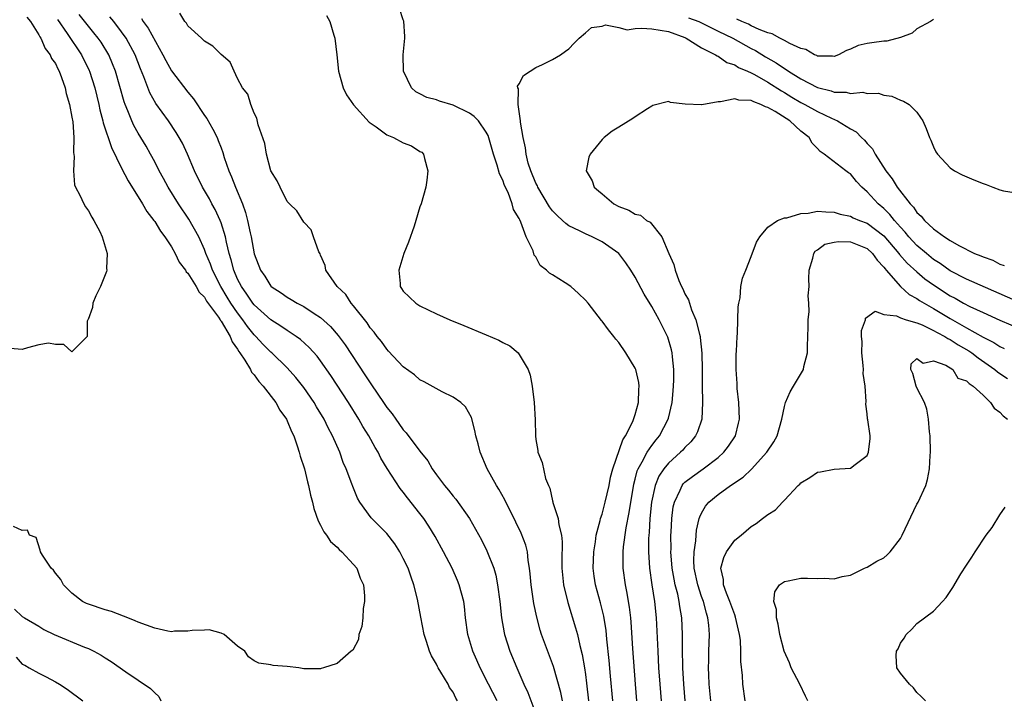
# Model space of a CAD drawing. Units: inches. Extents: x 2514000 to 2516030, y 1518000 to 1521000.
# Drawn here: x 2514941 to 2515060, y 1518189 to 1518271 of the extents above; entities that cross this region are included whole.
import ezdxf

# ---------------------------------------------------------------- set-up
doc = ezdxf.new("R2010")
doc.units = ezdxf.units.IN
doc.header["$MEASUREMENT"] = 0
doc.layers.add('LD25141518_2ft', color=82, linetype='Continuous')

msp = doc.modelspace()

# ---------------------------------------------------------------- linework, layer by layer
at = {"layer": 'LD25141518_2ft'}
for points, elevation in [([(2514993.54, 1518189), (2514993.33, 1518189.33), (2514993, 1518190.03), (2514992.59, 1518190.59), (2514992.4, 1518191), (2514991.55, 1518192.45), (2514991.2, 1518193), (2514991.13, 1518193.13), (2514991, 1518193.42), (2514990.41, 1518194.41), (2514990.18, 1518195), (2514989.82, 1518196.18), (2514989.53, 1518197), (2514989.11, 1518199.11), (2514988.73, 1518201.27), (2514988.29, 1518203), (2514987.93, 1518203.93), (2514987.57, 1518205), (2514987, 1518206.18), (2514986.58, 1518207), (2514985.96, 1518207.96), (2514985, 1518209.18), (2514983.11, 1518211.11), (2514981.74, 1518213), (2514981.47, 1518213.47), (2514980.89, 1518214.89), (2514980.79, 1518215.21), (2514980.11, 1518217), (2514979.76, 1518217.76), (2514979.32, 1518219), (2514978.45, 1518221), (2514977.94, 1518221.94), (2514977.44, 1518223), (2514976.51, 1518224.51), (2514976.23, 1518225), (2514975, 1518226.81), (2514974.04, 1518228.04), (2514973, 1518229.19), (2514971.13, 1518231), (2514971, 1518231.11), (2514970.05, 1518232.05), (2514969.2, 1518233), (2514969, 1518233.19), (2514968.19, 1518234.19), (2514967.65, 1518235), (2514967, 1518235.84), (2514966.2, 1518237), (2514965.74, 1518237.74), (2514964.99, 1518239), (2514963.96, 1518241), (2514963.73, 1518241.73), (2514963.17, 1518243), (2514963, 1518243.47), (2514962.3, 1518245), (2514961.13, 1518247.13), (2514959.88, 1518249), (2514958.61, 1518251), (2514958.06, 1518252.06), (2514957.54, 1518253), (2514957, 1518254.06), (2514956.5, 1518255), (2514955.95, 1518255.95), (2514955, 1518257.51), (2514954.47, 1518258.47), (2514954.23, 1518259), (2514953.76, 1518260.24), (2514953.43, 1518261), (2514953.31, 1518261.31), (2514952.27, 1518265), (2514951.91, 1518265.91), (2514951.44, 1518267), (2514950.51, 1518268.51), (2514950.16, 1518269), (2514949.65, 1518269.65), (2514949, 1518270.43), (2514947.86, 1518271.86)], 7184), ([(2514998.34, 1518189), (2514997.28, 1518191), (2514996.27, 1518193), (2514995.89, 1518193.89), (2514995.4, 1518195), (2514994.81, 1518197), (2514994.52, 1518199), (2514994.38, 1518200.38), (2514994.29, 1518201), (2514994.01, 1518201.99), (2514993.76, 1518203), (2514993.54, 1518203.54), (2514992.88, 1518205), (2514991.85, 1518207), (2514990.84, 1518208.84), (2514990.07, 1518210.07), (2514989.46, 1518211), (2514989, 1518211.6), (2514987.5, 1518213.5), (2514987, 1518214.17), (2514986.62, 1518214.62), (2514985.05, 1518217.05), (2514984.3, 1518218.3), (2514983.96, 1518219), (2514983.59, 1518219.59), (2514982.83, 1518221), (2514982.13, 1518222.13), (2514981.65, 1518223), (2514980.39, 1518225), (2514978.27, 1518228.27), (2514977, 1518230.05), (2514976.59, 1518230.59), (2514975.65, 1518231.65), (2514974.61, 1518232.61), (2514974.08, 1518233), (2514973, 1518233.7), (2514972.23, 1518234.23), (2514971, 1518234.98), (2514969, 1518236.79), (2514968.83, 1518237), (2514968.11, 1518238.11), (2514967.45, 1518239), (2514967, 1518239.92), (2514966.53, 1518241), (2514966.24, 1518242.24), (2514965.99, 1518243), (2514965.64, 1518244.36), (2514965.52, 1518245), (2514965, 1518246.69), (2514964.89, 1518247), (2514964.3, 1518248.3), (2514963.9, 1518249), (2514963.59, 1518249.59), (2514962.76, 1518251), (2514961.78, 1518253), (2514960.96, 1518255), (2514960.33, 1518256.33), (2514959.96, 1518257), (2514959.59, 1518257.59), (2514958.64, 1518259), (2514957.12, 1518261.12), (2514956.4, 1518262.4), (2514955.68, 1518264.32), (2514955.28, 1518265.28), (2514954.62, 1518267), (2514953.53, 1518269), (2514953, 1518269.75), (2514952.05, 1518271), (2514951.57, 1518271.57)], 7186), ([(2515006.21, 1518189), (2515006.02, 1518190.02), (2515005.13, 1518193.13), (2515003.7, 1518197), (2515003.53, 1518197.53), (2515003.1, 1518199.1), (2515002.75, 1518200.75), (2515002.43, 1518203), (2515002.33, 1518204.33), (2515002.25, 1518205), (2515002.08, 1518205.92), (2515001.98, 1518207), (2515001.78, 1518207.78), (2515001.23, 1518209.23), (2515000.58, 1518210.58), (2514999.25, 1518213.25), (2514998.54, 1518214.54), (2514998.25, 1518215), (2514997.14, 1518217), (2514996.26, 1518219), (2514996.02, 1518220.02), (2514995.75, 1518221), (2514995.65, 1518221.65), (2514995.22, 1518223.22), (2514994.5, 1518224.5), (2514993.93, 1518225), (2514993, 1518225.67), (2514991.68, 1518226.32), (2514989.51, 1518227.51), (2514989, 1518227.76), (2514988.34, 1518228.34), (2514987, 1518229.31), (2514985.23, 1518231.23), (2514985, 1518231.45), (2514984.37, 1518232.37), (2514983.84, 1518233), (2514983.49, 1518233.49), (2514983, 1518234.04), (2514982.62, 1518234.62), (2514981, 1518236.67), (2514980.71, 1518237), (2514980.05, 1518238.05), (2514979.03, 1518239), (2514977.66, 1518241), (2514977.57, 1518241.57), (2514977, 1518242.8), (2514976.95, 1518242.95), (2514976.81, 1518243.19), (2514976.16, 1518245), (2514975.87, 1518245.87), (2514975, 1518246.8), (2514974.16, 1518248.16), (2514973.28, 1518249), (2514973, 1518249.29), (2514972.13, 1518251), (2514971.79, 1518251.79), (2514971.01, 1518253), (2514970.48, 1518255), (2514970.27, 1518256.27), (2514969.47, 1518258.53), (2514969.34, 1518259.34), (2514969, 1518259.95), (2514968.59, 1518261), (2514968.23, 1518262.23), (2514967.59, 1518263), (2514967, 1518264.13), (2514966.57, 1518265), (2514966.09, 1518266.09), (2514965, 1518267.02), (2514964.02, 1518268.02), (2514963, 1518268.62), (2514962.63, 1518269), (2514961, 1518270.5), (2514960.82, 1518270.82), (2514960.64, 1518271), (2514960.01, 1518272.01)], 7190), ([(2514977.72, 1518271.72), (2514978.12, 1518271), (2514978.62, 1518269.38), (2514978.75, 1518269), (2514978.99, 1518266.99), (2514979.19, 1518265), (2514979.74, 1518263), (2514980.15, 1518262.15), (2514981, 1518260.93), (2514982.87, 1518258.87), (2514983.72, 1518258.28), (2514985, 1518257.33), (2514985.83, 1518257), (2514987, 1518256.36), (2514988, 1518256), (2514989, 1518255.33), (2514989.22, 1518255.22), (2514989.45, 1518255), (2514989.54, 1518254.46), (2514989.98, 1518253), (2514989.86, 1518251.86), (2514989.74, 1518251), (2514989.14, 1518249), (2514989, 1518248.64), (2514988.52, 1518247), (2514988.3, 1518246.3), (2514987.64, 1518244.36), (2514987.05, 1518243), (2514986.46, 1518241), (2514986.62, 1518239.38), (2514986.63, 1518239), (2514986.78, 1518238.78), (2514987, 1518238.45), (2514987.73, 1518237.72), (2514988.52, 1518237), (2514989, 1518236.69), (2514991, 1518235.73), (2514992.63, 1518235), (2514994.32, 1518234.32), (2514997, 1518233.19), (2514998.52, 1518232.52), (2514999, 1518232.26), (2514999.84, 1518231.84), (2515000.85, 1518231), (2515001, 1518230.82), (2515002.09, 1518229), (2515002.31, 1518228.31), (2515002.56, 1518227), (2515002.79, 1518225), (2515002.91, 1518222.91), (2515002.95, 1518221), (2515003, 1518220.53), (2515003.23, 1518219.23), (2515003.25, 1518219), (2515003.77, 1518217.77), (2515004.16, 1518215.84), (2515004.51, 1518215), (2515004.68, 1518214.68), (2515005, 1518213.15), (2515005.04, 1518213.04), (2515005.04, 1518212.96), (2515005.68, 1518211), (2515005.76, 1518210.24), (2515006.09, 1518209), (2515006.19, 1518208.19), (2515006.13, 1518205.87), (2515006.14, 1518205), (2515006.21, 1518204.21), (2515006.34, 1518203), (2515006.87, 1518200.87), (2515007.8, 1518197.8), (2515008.01, 1518197), (2515008.31, 1518195.69), (2515008.6, 1518194.6), (2515008.88, 1518193), (2515009, 1518192.17), (2515009.13, 1518191.13), (2515009.37, 1518189)], 7192), ([(2515012.29, 1518189), (2515012.02, 1518191.98), (2515011.86, 1518193.86), (2515011.57, 1518196.43), (2515011.48, 1518197.48), (2515011.2, 1518199.2), (2515010.82, 1518200.82), (2515010.22, 1518203), (2515010.05, 1518204.05), (2515009.91, 1518205), (2515009.98, 1518207), (2515010.2, 1518208.2), (2515010.3, 1518209), (2515010.78, 1518210.78), (2515010.82, 1518211), (2515011, 1518211.55), (2515011.38, 1518213), (2515011.84, 1518215), (2515012.02, 1518215.98), (2515012.29, 1518217), (2515013.49, 1518220.51), (2515013.84, 1518221), (2515014.71, 1518222.71), (2515015, 1518223.55), (2515015.39, 1518225), (2515015.43, 1518226.57), (2515015.49, 1518227), (2515015.44, 1518227.44), (2515015.06, 1518229), (2515015, 1518229.14), (2515013.87, 1518231), (2515013, 1518232.27), (2515012.66, 1518232.66), (2515012.4, 1518233), (2515011.77, 1518233.77), (2515011, 1518234.83), (2515010.92, 1518234.92), (2515009.3, 1518237), (2515009, 1518237.36), (2515008.16, 1518238.16), (2515007.21, 1518239), (2515006.54, 1518239.46), (2515005, 1518240.43), (2515004.63, 1518240.63), (2515004.3, 1518241), (2515003.54, 1518241.54), (2515003, 1518242.59), (2515002.8, 1518242.8), (2515002.68, 1518243.32), (2515001.85, 1518245), (2515001.2, 1518246.8), (2515001.06, 1518247.06), (2515001, 1518247.21), (2515000.31, 1518248.31), (2515000.16, 1518249), (2514999.64, 1518250.36), (2514999.22, 1518251.22), (2514999, 1518251.87), (2514998.61, 1518252.61), (2514998.35, 1518253.65), (2514997.89, 1518255), (2514997.23, 1518257.23), (2514997, 1518257.65), (2514996.08, 1518259), (2514995.56, 1518259.56), (2514995, 1518259.93), (2514993, 1518260.92), (2514991.39, 1518261.39), (2514991, 1518261.54), (2514989.83, 1518261.83), (2514989, 1518262.29), (2514988.51, 1518262.51), (2514987.98, 1518263), (2514987.02, 1518265), (2514986.98, 1518267), (2514987.18, 1518269), (2514987.19, 1518269.19), (2514987.06, 1518271.06), (2514987, 1518271.22), (2514986.56, 1518272.56)], 7194), ([(2514941.55, 1518271.55), (2514941.98, 1518271), (2514943, 1518269.41), (2514943.14, 1518269.14), (2514943.25, 1518269), (2514943.77, 1518267.77), (2514944.39, 1518267), (2514944.55, 1518266.55), (2514945, 1518265.92), (2514945.28, 1518265.28), (2514945.45, 1518265), (2514945.75, 1518264.25), (2514946.18, 1518263), (2514946.31, 1518262.31), (2514946.72, 1518261), (2514947, 1518259.48), (2514947.09, 1518258.91), (2514947.21, 1518257), (2514947.18, 1518255.18), (2514947.29, 1518254.71), (2514947.19, 1518253), (2514947.31, 1518251.31), (2514947.44, 1518251), (2514947.95, 1518250.05), (2514948.43, 1518249), (2514948.65, 1518248.65), (2514949, 1518248.15), (2514949.39, 1518247.39), (2514949.66, 1518247), (2514950.35, 1518245.65), (2514950.66, 1518245), (2514951.26, 1518243), (2514951.18, 1518241.18), (2514951.2, 1518241), (2514951.17, 1518240.83), (2514950.44, 1518239), (2514949.89, 1518237.89), (2514949.52, 1518237), (2514949.5, 1518236.5), (2514948.96, 1518235.04), (2514948.92, 1518235), (2514948.83, 1518234.83), (2514948.83, 1518233), (2514947, 1518231.13), (2514946.01, 1518232.01), (2514945, 1518232), (2514944.16, 1518232.16), (2514943, 1518231.98), (2514941.63, 1518231.63), (2514941, 1518231.41), (2514939.55, 1518231.55)], 7180), ([(2514945.24, 1518271.24), (2514946.43, 1518269.57), (2514948.15, 1518267), (2514949.1, 1518265.1), (2514949.14, 1518265), (2514949.76, 1518263), (2514949.99, 1518261.99), (2514950.24, 1518261), (2514950.36, 1518260.36), (2514950.75, 1518259), (2514950.79, 1518258.79), (2514951.79, 1518255.79), (2514953, 1518253.31), (2514953.78, 1518251.78), (2514955.53, 1518249), (2514956.06, 1518248.06), (2514956.9, 1518247), (2514956.93, 1518246.93), (2514957, 1518246.85), (2514957.68, 1518245.68), (2514958.2, 1518245), (2514959, 1518243.79), (2514959.46, 1518243), (2514959.96, 1518241.96), (2514960.7, 1518241), (2514960.8, 1518240.8), (2514961, 1518240.63), (2514961.98, 1518239), (2514962.34, 1518238.34), (2514963, 1518237.74), (2514963.26, 1518237.26), (2514964.68, 1518235.32), (2514964.89, 1518235), (2514964.93, 1518234.93), (2514965, 1518234.85), (2514966.09, 1518233), (2514966.34, 1518232.34), (2514967, 1518231.44), (2514967.16, 1518231.16), (2514967.28, 1518231), (2514967.88, 1518230.12), (2514968.55, 1518229), (2514968.68, 1518228.68), (2514969, 1518228.35), (2514969.56, 1518227.56), (2514970.08, 1518227), (2514971.62, 1518225), (2514972.09, 1518224.09), (2514972.9, 1518223), (2514973, 1518222.8), (2514973.51, 1518221.51), (2514973.77, 1518221), (2514974.2, 1518219.8), (2514974.45, 1518219), (2514974.55, 1518218.55), (2514975.06, 1518217), (2514975.43, 1518215.43), (2514975.56, 1518215), (2514975.81, 1518213.81), (2514976.03, 1518213), (2514976.21, 1518212.21), (2514976.71, 1518210.71), (2514977, 1518210.21), (2514977.4, 1518209.4), (2514977.71, 1518209), (2514978.22, 1518208.22), (2514979, 1518207.53), (2514979.25, 1518207.25), (2514979.58, 1518207), (2514981, 1518205.47), (2514981.39, 1518205), (2514981.8, 1518203.8), (2514982.18, 1518203), (2514982.32, 1518201.68), (2514982.31, 1518201), (2514982.16, 1518200.16), (2514982.1, 1518199), (2514982.01, 1518197.99), (2514981.65, 1518197), (2514981.59, 1518196.41), (2514980.89, 1518195.11), (2514980.72, 1518195), (2514979, 1518193.5), (2514977.37, 1518193), (2514977.09, 1518192.91), (2514977, 1518192.86), (2514976.85, 1518192.85), (2514975, 1518192.88), (2514974.38, 1518193), (2514973, 1518193.14), (2514971.28, 1518193.28), (2514971, 1518193.36), (2514969.55, 1518193.55), (2514969, 1518193.84), (2514968.31, 1518194.31), (2514967.89, 1518195), (2514967, 1518195.58), (2514965.39, 1518197), (2514965, 1518197.18), (2514963.56, 1518197.56), (2514963, 1518197.53), (2514961.5, 1518197.5), (2514961, 1518197.39), (2514959.39, 1518197.39), (2514959, 1518197.34), (2514958.58, 1518197.42), (2514957, 1518197.75), (2514955, 1518198.49), (2514954.65, 1518198.65), (2514953.75, 1518199), (2514953.23, 1518199.23), (2514951.77, 1518199.77), (2514951, 1518200), (2514949, 1518200.66), (2514948.76, 1518200.76), (2514948.28, 1518201), (2514947, 1518201.98), (2514945.97, 1518203), (2514945.65, 1518203.65), (2514945, 1518204.42), (2514944.77, 1518204.77), (2514944.5, 1518205), (2514943.43, 1518206.57), (2514943.19, 1518207), (2514943.17, 1518207.17), (2514942.7, 1518208.7), (2514941.86, 1518209), (2514941.62, 1518209.62), (2514941, 1518209.57), (2514939.96, 1518210.04)], 7182), ([(2514955.38, 1518271.38), (2514955.6, 1518271), (2514956.19, 1518270.19), (2514957.99, 1518267), (2514958.32, 1518266.32), (2514959, 1518265.06), (2514961, 1518262.46), (2514961.67, 1518261.67), (2514963, 1518259.67), (2514963.28, 1518259.28), (2514964.02, 1518258.02), (2514964.52, 1518257), (2514964.66, 1518256.66), (2514965, 1518255.74), (2514965.21, 1518255.21), (2514965.39, 1518254.61), (2514965.93, 1518253), (2514966.27, 1518252.27), (2514966.74, 1518251), (2514967.58, 1518249), (2514967.96, 1518247.96), (2514968.19, 1518247), (2514968.5, 1518245.5), (2514968.62, 1518245), (2514969, 1518242.96), (2514969.75, 1518241), (2514970.28, 1518240.28), (2514971, 1518239.07), (2514971.07, 1518239), (2514972.27, 1518238.27), (2514973, 1518237.73), (2514973.46, 1518237.46), (2514974.2, 1518237), (2514975, 1518236.59), (2514976.23, 1518235.77), (2514977, 1518235.28), (2514978.2, 1518234.2), (2514979.12, 1518233.12), (2514979.97, 1518231.97), (2514982.37, 1518228.37), (2514983, 1518227.38), (2514983.16, 1518227.16), (2514984.63, 1518225), (2514985, 1518224.43), (2514985.64, 1518223.64), (2514986.09, 1518223), (2514986.48, 1518222.48), (2514987, 1518221.7), (2514987.36, 1518221.36), (2514989, 1518219.12), (2514989.96, 1518217.96), (2514990.5, 1518217), (2514991, 1518216.3), (2514991.96, 1518215), (2514992.44, 1518214.44), (2514993, 1518213.71), (2514993.33, 1518213.33), (2514994.99, 1518211), (2514995.73, 1518209.73), (2514996.42, 1518208.42), (2514997.1, 1518207.1), (2514997.93, 1518205), (2514998.17, 1518204.17), (2514998.39, 1518203), (2514998.64, 1518201), (2514998.85, 1518199), (2514999.19, 1518197.19), (2514999.23, 1518197), (2514999.88, 1518195), (2515000.69, 1518193), (2515001.54, 1518191), (2515002.02, 1518190.02), (2515003, 1518187.43)], 7188), ([(2515015.2, 1518189), (2515015.02, 1518191), (2515014.69, 1518195.31), (2515014.5, 1518198.5), (2515014.45, 1518199), (2515014.31, 1518200.31), (2515014.2, 1518201), (2515014.01, 1518201.99), (2515013.84, 1518203), (2515013.55, 1518205), (2515013.55, 1518206.45), (2515013.53, 1518207), (2515013.58, 1518207.58), (2515013.9, 1518209.9), (2515014.28, 1518211.72), (2515014.84, 1518215.16), (2515015, 1518215.74), (2515015.24, 1518216.76), (2515015.34, 1518217), (2515015.84, 1518217.84), (2515016.43, 1518219), (2515017, 1518219.84), (2515017.51, 1518220.49), (2515017.93, 1518221), (2515018.97, 1518223), (2515019, 1518223.11), (2515019.44, 1518225), (2515019.59, 1518226.41), (2515019.65, 1518227.65), (2515019.66, 1518229), (2515019.48, 1518230.53), (2515019.46, 1518231), (2515019.38, 1518231.38), (2515018.92, 1518232.92), (2515017.88, 1518235), (2515017, 1518236.61), (2515016.09, 1518238.09), (2515015, 1518240.15), (2515014.47, 1518241), (2515013.88, 1518241.88), (2515013.03, 1518243), (2515011, 1518244.4), (2515009.81, 1518245), (2515009, 1518245.36), (2515008.25, 1518245.75), (2515007, 1518246.34), (2515006.62, 1518246.62), (2515006.23, 1518247), (2515005.57, 1518247.57), (2515005, 1518248.16), (2515004.64, 1518248.64), (2515003.25, 1518251), (2515003.18, 1518251.18), (2515003, 1518251.51), (2515002.38, 1518253), (2515002.09, 1518253.91), (2515001.82, 1518255), (2515001.77, 1518255.77), (2515001.48, 1518257), (2515001.15, 1518258.85), (2515001.16, 1518259), (2515001, 1518260.14), (2515000.86, 1518261), (2515000.9, 1518262.9), (2515000.83, 1518263), (2515000.8, 1518263.2), (2515001, 1518263.47), (2515001.49, 1518264.51), (2515002.32, 1518265), (2515003, 1518265.45), (2515003.8, 1518265.8), (2515005, 1518266.42), (2515005.97, 1518267), (2515006.57, 1518267.43), (2515007, 1518267.72), (2515007.61, 1518268.39), (2515008.23, 1518269), (2515009, 1518269.63), (2515009.73, 1518270.27), (2515011, 1518270.44), (2515011.4, 1518270.6), (2515013, 1518270.28), (2515014.01, 1518270.01), (2515015, 1518270.15), (2515015.78, 1518270.22), (2515017, 1518270.12), (2515018.02, 1518269.98), (2515019, 1518269.8), (2515021, 1518269.07), (2515021.16, 1518269), (2515023, 1518267.84), (2515024.7, 1518267), (2515024.87, 1518266.87), (2515025, 1518266.83), (2515026.05, 1518266.05), (2515027, 1518265.76), (2515027.46, 1518265.46), (2515028.56, 1518265), (2515029, 1518264.81), (2515029.4, 1518264.6), (2515031, 1518263.68), (2515032.64, 1518262.64), (2515033, 1518262.44), (2515033.89, 1518261.89), (2515035, 1518261.25), (2515035.48, 1518261), (2515037, 1518260.13), (2515038.67, 1518259.33), (2515039.42, 1518259), (2515041, 1518258.06), (2515041.68, 1518257.68), (2515042.31, 1518257), (2515042.67, 1518256.67), (2515043, 1518256.27), (2515043.63, 1518255.63), (2515043.97, 1518255), (2515045.25, 1518253), (2515046.01, 1518252.01), (2515046.6, 1518251), (2515048.17, 1518249), (2515048.58, 1518248.58), (2515049, 1518247.95), (2515049.51, 1518247.51), (2515049.9, 1518247), (2515051, 1518245.97), (2515052.34, 1518245), (2515053, 1518244.56), (2515054.05, 1518243.95), (2515055.95, 1518243), (2515056.72, 1518242.72), (2515057, 1518242.58), (2515058.18, 1518242.18), (2515059, 1518241.73), (2515059.55, 1518241.55)], 7196), ([(2515021.44, 1518271.44), (2515022.67, 1518271), (2515025, 1518269.85), (2515026.76, 1518269), (2515029, 1518267.75), (2515029.51, 1518267.51), (2515030.74, 1518266.74), (2515032.02, 1518266.02), (2515033, 1518265.33), (2515033.22, 1518265.22), (2515033.51, 1518265), (2515035, 1518264.1), (2515037, 1518263.06), (2515038.64, 1518262.64), (2515039, 1518262.48), (2515040.47, 1518262.47), (2515041, 1518262.3), (2515042.47, 1518262.47), (2515043, 1518262.31), (2515044.37, 1518262.37), (2515045, 1518262.12), (2515045.98, 1518261.98), (2515047, 1518261.52), (2515047.38, 1518261.38), (2515048.05, 1518261), (2515049, 1518260.08), (2515049.44, 1518259.44), (2515049.72, 1518259), (2515050.1, 1518258.1), (2515050.51, 1518257), (2515050.68, 1518256.68), (2515051, 1518255.88), (2515051.28, 1518255.28), (2515051.48, 1518255), (2515053, 1518253.36), (2515053.54, 1518253), (2515054.48, 1518252.48), (2515055.88, 1518251.88), (2515057, 1518251.44), (2515057.35, 1518251.35), (2515058.18, 1518251), (2515059, 1518250.67), (2515059.45, 1518250.55), (2515061, 1518250.32)], 7194), ([(2515051, 1518271.24), (2515050.65, 1518271), (2515049, 1518270.11), (2515048.41, 1518269.59), (2515047, 1518269.06), (2515045.36, 1518268.64), (2515045, 1518268.62), (2515043.56, 1518268.44), (2515043, 1518268.36), (2515041.9, 1518268.1), (2515041, 1518267.67), (2515040.5, 1518267.5), (2515039.54, 1518267), (2515039, 1518266.78), (2515038.82, 1518266.82), (2515037, 1518266.84), (2515036.9, 1518266.9), (2515036.64, 1518267), (2515035.61, 1518267.61), (2515035, 1518267.74), (2515033.64, 1518268.36), (2515033, 1518268.73), (2515032.46, 1518269), (2515031.52, 1518269.52), (2515031, 1518269.64), (2515029.95, 1518270.05), (2515029, 1518270.5), (2515028.68, 1518270.68), (2515027.88, 1518271), (2515027.28, 1518271.28)], 7192), ([(2515061.59, 1518237), (2515055.64, 1518239.64), (2515055, 1518239.89), (2515053, 1518240.91), (2515051.79, 1518241.79), (2515051, 1518242.29), (2515050.14, 1518243), (2515049, 1518243.97), (2515048.03, 1518245), (2515047.58, 1518245.58), (2515047, 1518246.19), (2515046.29, 1518247), (2515045.73, 1518247.73), (2515045, 1518248.44), (2515044.31, 1518249), (2515043, 1518250.46), (2515042.37, 1518251), (2515041.71, 1518251.71), (2515041, 1518252.6), (2515040.75, 1518252.75), (2515040.4, 1518253), (2515037.81, 1518255), (2515037.31, 1518255.31), (2515037, 1518255.67), (2515036.34, 1518256.34), (2515035.99, 1518257), (2515035, 1518257.77), (2515033.65, 1518259), (2515031.87, 1518260.13), (2515031, 1518260.64), (2515030.72, 1518260.72), (2515030.17, 1518261), (2515029.3, 1518261.3), (2515029, 1518261.47), (2515027.52, 1518261.52), (2515027, 1518261.67), (2515025.3, 1518261.3), (2515025, 1518261.31), (2515023.05, 1518260.95), (2515023, 1518260.93), (2515021.01, 1518261.01), (2515019.24, 1518261.24), (2515019, 1518261.34), (2515017.14, 1518260.86), (2515017, 1518260.8), (2515016.48, 1518260.48), (2515015, 1518259.52), (2515014.7, 1518259.3), (2515013, 1518258.27), (2515012.23, 1518257.77), (2515011.23, 1518257), (2515011, 1518256.77), (2515009.55, 1518255), (2515009.38, 1518254.62), (2515009.06, 1518253), (2515009.78, 1518251.78), (2515010.02, 1518251), (2515010.58, 1518250.58), (2515011, 1518250.2), (2515012.4, 1518249), (2515013, 1518248.67), (2515014.23, 1518248.23), (2515015, 1518247.76), (2515015.63, 1518247.63), (2515016.36, 1518247), (2515016.78, 1518246.78), (2515018.21, 1518245), (2515019.06, 1518243), (2515019.66, 1518241.66), (2515019.8, 1518241), (2515020.27, 1518239.73), (2515020.6, 1518239), (2515020.74, 1518238.74), (2515021, 1518238.15), (2515021.41, 1518237.41), (2515021.53, 1518237), (2515021.8, 1518236.2), (2515022.33, 1518235), (2515022.74, 1518233.26), (2515022.82, 1518233), (2515022.85, 1518232.85), (2515023.04, 1518230.96), (2515023.07, 1518229), (2515023.07, 1518227.07), (2515023.13, 1518225), (2515023.04, 1518223), (2515022.53, 1518221.47), (2515022.29, 1518221), (2515021.72, 1518220.28), (2515021, 1518219.58), (2515020.74, 1518219.26), (2515020.48, 1518219), (2515019, 1518217.69), (2515018.43, 1518217), (2515017.86, 1518216.14), (2515017.39, 1518215), (2515016.98, 1518213), (2515016.77, 1518211), (2515016.67, 1518209.33), (2515016.62, 1518209), (2515016.6, 1518208.6), (2515016.58, 1518207), (2515016.7, 1518205), (2515017.01, 1518203.01), (2515017.33, 1518201), (2515017.54, 1518199), (2515017.71, 1518195), (2515017.82, 1518193), (2515017.95, 1518191), (2515018.11, 1518189)], 7198), ([(2515021.03, 1518189), (2515020.88, 1518191), (2515020.76, 1518193), (2515020.69, 1518195.31), (2515020.69, 1518197), (2515020.63, 1518199), (2515020.39, 1518200.39), (2515020.32, 1518201), (2515020.13, 1518201.87), (2515019.83, 1518203), (2515019.68, 1518203.68), (2515019.45, 1518205), (2515019.3, 1518207), (2515019.32, 1518207.32), (2515019.31, 1518209), (2515019.34, 1518209.34), (2515019.41, 1518211), (2515019.58, 1518212.42), (2515019.72, 1518213), (2515020.43, 1518214.43), (2515020.66, 1518215), (2515020.8, 1518215.2), (2515021, 1518215.38), (2515021.9, 1518216.1), (2515023.18, 1518217), (2515025, 1518218.38), (2515025.7, 1518219), (2515026.27, 1518219.73), (2515027.09, 1518221), (2515027.48, 1518222.52), (2515027.58, 1518223), (2515027.51, 1518225), (2515027.3, 1518226.7), (2515027.29, 1518227), (2515027.3, 1518227.3), (2515027.17, 1518229), (2515027.17, 1518230.83), (2515027.22, 1518231.22), (2515027.29, 1518233), (2515027.33, 1518233.33), (2515027.39, 1518235), (2515027.43, 1518236.57), (2515027.51, 1518237), (2515027.65, 1518237.65), (2515027.76, 1518239), (2515027.96, 1518240.04), (2515028.33, 1518241), (2515029, 1518242.64), (2515029.62, 1518244.38), (2515030.02, 1518245), (2515031, 1518246.18), (2515032.16, 1518247), (2515033, 1518247.32), (2515033.29, 1518247.29), (2515035, 1518247.84), (2515035.89, 1518247.89), (2515037, 1518248.12), (2515038.02, 1518248.02), (2515039, 1518248.01), (2515039.75, 1518247.75), (2515041, 1518247.5), (2515041.32, 1518247.32), (2515042.06, 1518247), (2515043, 1518246.66), (2515045, 1518245.13), (2515046.8, 1518243), (2515046.88, 1518242.88), (2515047.83, 1518241.83), (2515049, 1518240.77), (2515049.96, 1518239.96), (2515051, 1518239.2), (2515053, 1518237.9), (2515053.6, 1518237.6), (2515054.64, 1518237), (2515055.39, 1518236.61), (2515057, 1518235.87), (2515059, 1518234.97), (2515063, 1518233.25)], 7200), ([(2515024.12, 1518189), (2515023.92, 1518191), (2515023.87, 1518192.13), (2515023.85, 1518193), (2515023.88, 1518193.88), (2515023.89, 1518195), (2515023.95, 1518197), (2515023.88, 1518198.12), (2515023.77, 1518199), (2515023.58, 1518199.58), (2515023.22, 1518201), (2515023, 1518201.61), (2515022.54, 1518203), (2515022.12, 1518205), (2515022.07, 1518205.93), (2515022.1, 1518207), (2515022.3, 1518208.3), (2515022.34, 1518209), (2515022.4, 1518209.6), (2515022.72, 1518211), (2515022.78, 1518211.22), (2515023, 1518211.67), (2515023.49, 1518212.51), (2515023.88, 1518213), (2515025, 1518213.91), (2515026.51, 1518215), (2515028.01, 1518215.99), (2515029.05, 1518216.95), (2515030.9, 1518219), (2515031.73, 1518220.27), (2515032.13, 1518221), (2515032.71, 1518223), (2515033, 1518224.52), (2515033.14, 1518225), (2515033.68, 1518226.32), (2515034.12, 1518227), (2515035.29, 1518229), (2515035.35, 1518229.35), (2515035.81, 1518231), (2515035.78, 1518231.78), (2515035.85, 1518233), (2515035.89, 1518234.11), (2515035.86, 1518235), (2515035.99, 1518236.01), (2515035.97, 1518237), (2515035.89, 1518237.89), (2515036.01, 1518239), (2515035.96, 1518239.96), (2515036.01, 1518241), (2515036.44, 1518242.44), (2515036.54, 1518243), (2515036.72, 1518243.28), (2515037, 1518243.44), (2515037.88, 1518244.12), (2515039, 1518244.37), (2515039.55, 1518244.45), (2515041, 1518244.41), (2515043, 1518243.6), (2515043.65, 1518243), (2515044.2, 1518242.2), (2515045, 1518241.36), (2515045.15, 1518241.15), (2515045.29, 1518241), (2515047, 1518239.03), (2515048.06, 1518238.06), (2515049, 1518237.57), (2515049.33, 1518237.33), (2515049.86, 1518237), (2515051, 1518236.36), (2515053, 1518235.16), (2515055, 1518234.04), (2515057, 1518232.89), (2515058.27, 1518232.27), (2515059, 1518231.79), (2515059.55, 1518231.55)], 7202), ([(2515028.25, 1518189), (2515027.97, 1518191), (2515027.93, 1518192.07), (2515027.74, 1518193.74), (2515027.76, 1518195), (2515027.69, 1518196.31), (2515027.59, 1518197), (2515027.11, 1518199.11), (2515027, 1518199.36), (2515026.43, 1518201), (2515026.01, 1518201.99), (2515025.66, 1518203), (2515025.66, 1518203.66), (2515025.34, 1518205), (2515025.68, 1518206.32), (2515026.02, 1518207), (2515027, 1518208.38), (2515027.77, 1518209), (2515029, 1518210.06), (2515029.58, 1518210.42), (2515030.37, 1518211), (2515031, 1518211.48), (2515031.94, 1518212.06), (2515032.78, 1518213), (2515033, 1518213.21), (2515034.67, 1518215), (2515034.85, 1518215.15), (2515035, 1518215.31), (2515036.06, 1518215.94), (2515037, 1518216.6), (2515037.35, 1518216.65), (2515039, 1518216.98), (2515041, 1518217.09), (2515041.54, 1518217.54), (2515043, 1518218.62), (2515043.17, 1518219), (2515043.34, 1518220.66), (2515043.34, 1518221), (2515043.09, 1518222.91), (2515043.05, 1518223.05), (2515043, 1518223.63), (2515042.83, 1518224.83), (2515042.87, 1518225.13), (2515042.74, 1518227), (2515042.53, 1518228.53), (2515042.55, 1518229), (2515042.52, 1518229.48), (2515042.34, 1518231), (2515042.39, 1518232.39), (2515042.33, 1518233), (2515042.29, 1518233.71), (2515042.81, 1518235), (2515042.79, 1518235.21), (2515043.95, 1518236.05), (2515045, 1518235.64), (2515046.54, 1518235.46), (2515047, 1518235.25), (2515047.72, 1518235), (2515049, 1518234.62), (2515049.63, 1518234.37), (2515051, 1518233.72), (2515051.45, 1518233.45), (2515052.35, 1518233), (2515052.73, 1518232.73), (2515053, 1518232.63), (2515053.99, 1518231.99), (2515055.26, 1518231.26), (2515055.64, 1518231), (2515056.39, 1518230.39), (2515058.41, 1518229), (2515058.72, 1518228.72), (2515059, 1518228.51), (2515059.92, 1518227.92)], 7204), ([(2515035.85, 1518189), (2515035.56, 1518189.56), (2515034.88, 1518191), (2515033.83, 1518193), (2515033.6, 1518193.6), (2515032.98, 1518195), (2515032.47, 1518197), (2515032.27, 1518198.27), (2515032.03, 1518199), (2515032.03, 1518200.03), (2515031.72, 1518201), (2515031.84, 1518202.16), (2515032.41, 1518203), (2515033, 1518203.4), (2515033.47, 1518203.47), (2515035, 1518203.79), (2515035.81, 1518203.81), (2515037, 1518203.76), (2515037.81, 1518203.81), (2515039, 1518203.71), (2515039.99, 1518203.99), (2515041, 1518204.17), (2515042.67, 1518205), (2515042.89, 1518205.11), (2515043, 1518205.14), (2515044.15, 1518205.85), (2515045, 1518206.25), (2515045.39, 1518206.61), (2515045.79, 1518207), (2515047, 1518208.58), (2515047.23, 1518209), (2515049, 1518212.75), (2515049.14, 1518213), (2515050.06, 1518215), (2515050.27, 1518215.73), (2515050.53, 1518217), (2515050.61, 1518218.61), (2515050.65, 1518219), (2515050.6, 1518221), (2515050.53, 1518221.47), (2515050.41, 1518223), (2515050.21, 1518224.21), (2515049.92, 1518225), (2515049, 1518226.8), (2515048.92, 1518227), (2515048.52, 1518228.52), (2515048.28, 1518229), (2515048.31, 1518229.69), (2515049, 1518230.31), (2515049.75, 1518229.75), (2515051, 1518230.05), (2515052.48, 1518229.52), (2515053.32, 1518229), (2515053.95, 1518227.95), (2515055, 1518227.64), (2515055.29, 1518227.29), (2515055.77, 1518227), (2515057, 1518225.89), (2515057.89, 1518225), (2515058.32, 1518224.32), (2515059, 1518223.84), (2515059.41, 1518223.41), (2515059.93, 1518223)], 7206), ([(2515050.04, 1518189), (2515049.52, 1518189.52), (2515049, 1518189.99), (2515048.57, 1518190.57), (2515048.09, 1518191), (2515047, 1518192.35), (2515046.56, 1518193), (2515046.48, 1518194.48), (2515046.55, 1518195), (2515046.73, 1518195.27), (2515047, 1518195.94), (2515047.45, 1518196.55), (2515047.7, 1518197), (2515048.37, 1518197.63), (2515049, 1518198.34), (2515051, 1518199.83), (2515052.08, 1518201), (2515052.54, 1518201.46), (2515053.33, 1518202.67), (2515054.32, 1518204.32), (2515055, 1518205.39), (2515055.64, 1518206.36), (2515056.03, 1518207), (2515057.37, 1518209), (2515058.07, 1518209.93), (2515059, 1518211.44), (2515059.64, 1518212.36)], 7208), ([(2514940.07, 1518200.07), (2514941, 1518199.19), (2514941.28, 1518199), (2514943, 1518198.03), (2514943.62, 1518197.62), (2514944.84, 1518197), (2514948.52, 1518195.48), (2514949, 1518195.3), (2514949.63, 1518195), (2514950.51, 1518194.51), (2514951, 1518194.17), (2514951.73, 1518193.73), (2514953.5, 1518192.5), (2514956.5, 1518190.5), (2514957, 1518189.97), (2514957.51, 1518189.51), (2514957.74, 1518189)], 7184), ([(2514940.26, 1518194.26), (2514941, 1518193.44), (2514941.3, 1518193.3), (2514941.83, 1518193), (2514943, 1518192.32), (2514943.9, 1518191.9), (2514945, 1518191.3), (2514945.5, 1518191), (2514946.41, 1518190.41), (2514948.33, 1518189)], 7186)]:
    msp.add_lwpolyline(points, dxfattribs=dict(at, elevation=elevation))

doc.saveas('drawing.dxf')
